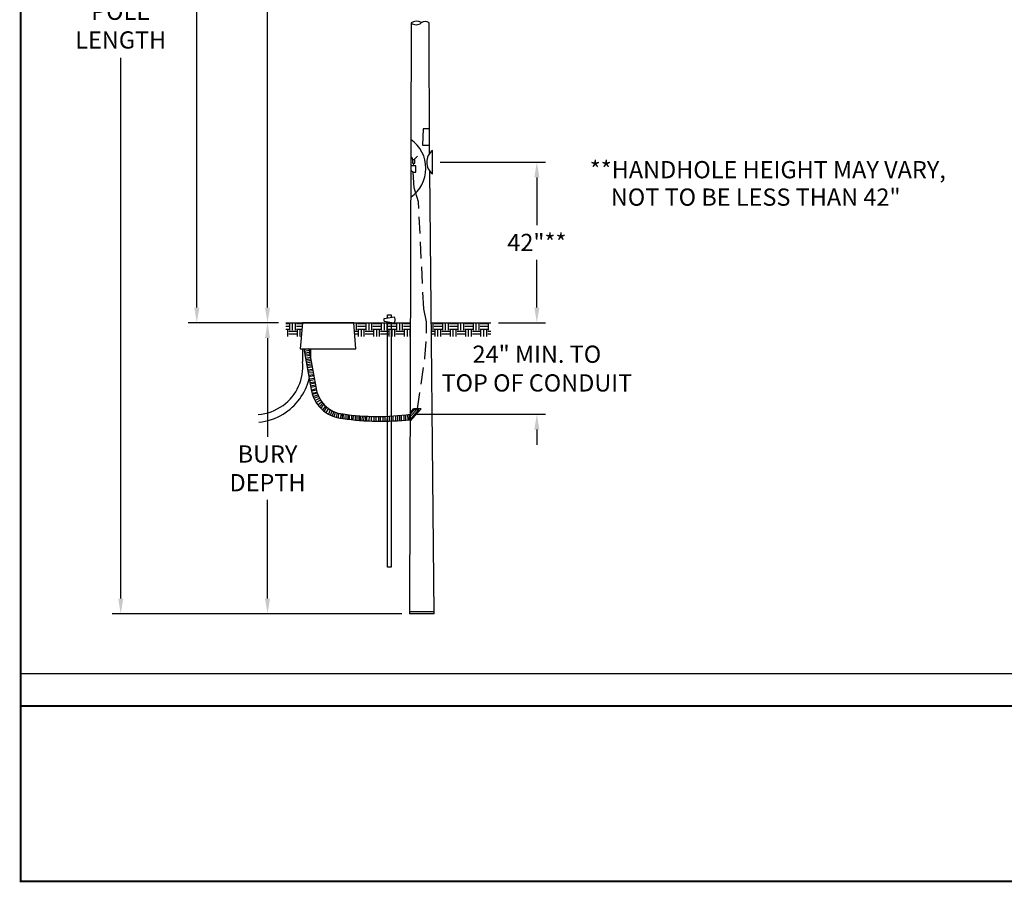
# Model space of a CAD drawing. Units: inches. Extents: x -143 to 3105, y -961 to 1588.
# Drawn here: x -143 to 115, y 39 to 265 of the extents above; entities that cross this region are included whole.
import ezdxf

# ---------------------------------------------------------------- set-up
doc = ezdxf.new("R2010")
doc.units = ezdxf.units.IN
doc.header["$LTSCALE"] = 35
doc.header["$MEASUREMENT"] = 0
doc.linetypes.add('DASHED2', pattern=[0.375, 0.25, -0.125])
doc.linetypes.add('HIDDEN2', pattern=[0.1875, 0.125, -0.0625])
doc.layers.get('DEFPOINTS').update_dxf_attribs({"color": 190})
for name, color, linetype in [('C-SHBD-TTLB', 7, 'Continuous'), ('Conduit', 3, 'Continuous'), ('Dims', 4, 'Continuous'), ('EMT', 70, 'Continuous'), ('Grade', 7, 'Continuous'), ('Ground', 10, 'Continuous'), ('J-Box', 5, 'Continuous'), ('Pole', 7, 'Continuous'), ('Wire', 7, 'DASHED2')]:
    doc.layers.add(name, color=color, linetype=linetype)
doc.styles.get("Standard").update_dxf_attribs({"font": 'swissc.ttf'})
doc.dimstyles.get("Standard").update_dxf_attribs({"dimtxt": 4.5, "dimasz": 4, "dimexe": 2.25, "dimexo": 2, "dimgap": 2.25, "dimtad": 0, "dimtih": 1, "dimtoh": 1, "dimdec": 1, "dimzin": 3, "dimdsep": 46, "dimlunit": 4, "dimtxsty": 'Standard', "dimcen": 0.09, "dimclrd": 256, "dimclre": 256, "dimadec": 0, "dimazin": 0, "dimtfac": 1, "dimtdec": 1, "dimtofl": 0, "dimtmove": 0, "dimatfit": 3, "dimfxl": 1, "dimfrac": 2, "dimtolj": 1, "dimtzin": 0, "dimlwd": -1, "dimlwe": -1, "dimarcsym": 0})

# ---------------------------------------------------------------- blocks, each defined once
blk = doc.blocks.new('*D74')
at = {"layer": 'DEFPOINTS', "color": 0, "transparency": 16777216}
for p in [(35.58, 429.72), (-96.33, 185.6), (-73.02, 185.6)]:
    blk.add_point(p, dxfattribs=at)
at = {"layer": 'Dims', "transparency": 16777216}
for p, q in [((33.58, 429.72), (-98.58, 429.72)), ((-96.33, 425.72), (-96.33, 323.62)), ((-96.33, 189.6), (-96.33, 291.69)), ((-75.02, 185.6), (-98.58, 185.6))]:
    blk.add_line(p, q, dxfattribs=at)
for points in [[(-96.99, 425.72), (-95.66, 425.72), (-96.33, 429.72)], [(-96.99, 189.6), (-95.66, 189.6), (-96.33, 185.6)]]:
    blk.add_solid(points, dxfattribs=at)
at = {"layer": 'Dims', "color": 0, "transparency": 16777216, "insert": (-96.33, 307.66), "char_height": 4.5, "attachment_point": 5}
blk.add_mtext('\\A1;LUMINAIRE\\PHEIGHT\\PABOVE\\PGROUND', dxfattribs=at)
blk = doc.blocks.new('*D75')
at = {"layer": 'DEFPOINTS', "color": 0, "transparency": 16777216}
for p in [(-116.22, 417.06), (-42.11, 417.06), (-40.73, 109.52)]:
    blk.add_point(p, dxfattribs=at)
at = {"layer": 'Dims', "transparency": 16777216}
for p, q in [((-44.11, 417.06), (-118.47, 417.06)), ((-116.22, 413.06), (-116.22, 271.71)), ((-116.22, 113.52), (-116.22, 254.88)), ((-42.73, 109.52), (-118.47, 109.52))]:
    blk.add_line(p, q, dxfattribs=at)
for points in [[(-116.88, 413.06), (-115.55, 413.06), (-116.22, 417.06)], [(-116.88, 113.52), (-115.55, 113.52), (-116.22, 109.52)]]:
    blk.add_solid(points, dxfattribs=at)
at = {"layer": 'Dims', "color": 0, "transparency": 16777216, "insert": (-116.22, 263.29), "char_height": 4.5, "attachment_point": 5}
blk.add_mtext('\\A1;POLE\\PLENGTH', dxfattribs=at)
blk = doc.blocks.new('*D76')
at = {"layer": 'DEFPOINTS', "color": 0, "transparency": 16777216}
for p in [(-41.13, 408.06), (-77.85, 185.6), (-73.02, 185.6)]:
    blk.add_point(p, dxfattribs=at)
at = {"layer": 'Dims', "transparency": 16777216}
for p, q in [((-43.13, 408.06), (-80.1, 408.06)), ((-77.85, 404.06), (-77.85, 352.15)), ((-77.85, 189.6), (-77.85, 327.72)), ((-75.02, 185.6), (-80.1, 185.6))]:
    blk.add_line(p, q, dxfattribs=at)
for points in [[(-78.52, 404.06), (-77.19, 404.06), (-77.85, 408.06)], [(-78.52, 189.6), (-77.19, 189.6), (-77.85, 185.6)]]:
    blk.add_solid(points, dxfattribs=at)
at = {"layer": 'Dims', "color": 0, "transparency": 16777216, "insert": (-77.85, 339.93), "char_height": 4.5, "attachment_point": 5}
blk.add_mtext('\\A1;POLE\\PABOVE\\PGROUND', dxfattribs=at)
blk = doc.blocks.new('*D77')
at = {"layer": 'DEFPOINTS', "color": 0, "transparency": 16777216}
for p in [(-73.02, 185.6), (-77.85, 109.52), (-40.73, 109.52)]:
    blk.add_point(p, dxfattribs=at)
at = {"layer": 'Dims', "transparency": 16777216}
for p, q in [((-75.02, 185.6), (-80.1, 185.6)), ((-77.85, 181.6), (-77.85, 155.81)), ((-77.85, 113.52), (-77.85, 139.31)), ((-42.73, 109.52), (-80.1, 109.52))]:
    blk.add_line(p, q, dxfattribs=at)
for points in [[(-78.52, 181.6), (-77.19, 181.6), (-77.85, 185.6)], [(-78.52, 113.52), (-77.19, 113.52), (-77.85, 109.52)]]:
    blk.add_solid(points, dxfattribs=at)
at = {"layer": 'Dims', "color": 0, "transparency": 16777216, "insert": (-77.85, 147.56), "char_height": 4.5, "attachment_point": 5}
blk.add_mtext('\\A1;BURY\\PDEPTH', dxfattribs=at)
blk = doc.blocks.new('*D78')
at = {"layer": 'DEFPOINTS', "color": 0, "transparency": 16777216}
for p in [(-19.51, 185.6), (-40.77, 161.68), (-7.45, 161.68)]:
    blk.add_point(p, dxfattribs=at)
at = {"layer": 'Dims', "transparency": 16777216}
for p, q in [((-7.45, 189.6), (-7.45, 193.6)), ((-17.51, 185.6), (-5.2, 185.6)), ((-38.77, 161.68), (-5.2, 161.68)), ((-7.45, 157.68), (-7.45, 153.68))]:
    blk.add_line(p, q, dxfattribs=at)
for points in [[(-8.12, 189.6), (-6.78, 189.6), (-7.45, 185.6)], [(-8.12, 157.68), (-6.78, 157.68), (-7.45, 161.68)]]:
    blk.add_solid(points, dxfattribs=at)
at = {"layer": 'Dims', "color": 0, "transparency": 16777216, "insert": (-7.45, 173.64), "char_height": 4.5, "attachment_point": 5}
blk.add_mtext('\\A1;24" MIN. TO\\PTOP OF CONDUIT', dxfattribs=at)
blk = doc.blocks.new('*D79')
at = {"layer": 'DEFPOINTS', "color": 0, "transparency": 16777216}
for p in [(-34.69, 227.6), (-19.51, 185.6), (-7.45, 185.6)]:
    blk.add_point(p, dxfattribs=at)
at = {"layer": 'Dims', "transparency": 16777216}
for p, q in [((-32.69, 227.6), (-5.2, 227.6)), ((-7.45, 223.6), (-7.45, 211.12)), ((-7.45, 189.6), (-7.45, 202.08)), ((-17.51, 185.6), (-5.2, 185.6))]:
    blk.add_line(p, q, dxfattribs=at)
for points in [[(-8.12, 223.6), (-6.78, 223.6), (-7.45, 227.6)], [(-8.12, 189.6), (-6.78, 189.6), (-7.45, 185.6)]]:
    blk.add_solid(points, dxfattribs=at)
at = {"layer": 'Dims', "color": 0, "transparency": 16777216, "insert": (-7.45, 206.6), "char_height": 4.5, "attachment_point": 5}
blk.add_mtext('\\A1;42"**', dxfattribs=at)

msp = doc.modelspace()

# ---------------------------------------------------------------- hatches: boundary and pattern name
at = {"layer": 'Grade'}
h = msp.add_hatch(dxfattribs=at)
h.set_pattern_fill('EARTH', color=256, scale=8)
h.set_pattern_definition([(0, (-110.3065, 67.9344), (2, 2), [2, -2]), (0, (-110.3065, 68.6844), (2, 2), [2, -2]), (0, (-110.3065, 69.4344), (2, 2), [2, -2]), (90, (-110.0565, 69.6844), (-2, 2), [2, -2]), (90, (-109.3065, 69.6844), (-2, 2), [2, -2]), (90, (-108.5565, 69.6844), (-2, 2), [2, -2])])
h.paths.add_polyline_path([(-68.72, 185.6), (-73.02, 185.6), (-73.02, 182.05), (-69.03, 182.05)])
h.paths.add_polyline_path([(-40.48, 185.6), (-55.26, 185.6), (-54.99, 182.05), (-40.5, 182.05)])
h.paths.add_polyline_path([(-19.51, 185.6), (-35.05, 185.6), (-35.02, 182.05), (-19.51, 182.05)])

# ---------------------------------------------------------------- linework, layer by layer
at = {"layer": 'C-SHBD-TTLB', "lineweight": 0, "const_width": 0.5}
for points in [[(551.52, 39.6), (-142.37, 39.6), (-142.37, 504.73), (551.52, 504.73)], [(517.16, 39.6), (-142.37, 39.6), (-142.37, 85.45), (517.16, 85.45)]]:
    msp.add_lwpolyline(points, close=True, dxfattribs=at)
at = {"layer": 'Conduit'}
for p, q in [((-68.68, 178.8), (-68.68, 175.41)), ((-66.52, 176.01), (-66.52, 178.8))]:
    msp.add_line(p, q, dxfattribs=at)
for centre, radius, start, end in [((-81.09, 174.12), 12.47, 305.8027, 5.9388), ((-81.39, 174.49), 14.84, 300.8068, 346.5269), ((-81.57, 175.02), 13.49, 275.5409, 305.201), ((-81.45, 174.42), 14.82, 275.1209, 301.1261)]:
    msp.add_arc(centre, radius, start, end, dxfattribs=at)
at = {"layer": 'DEFPOINTS'}
msp.add_lwpolyline([(-142.37, 495.26), (-142.37, 93.92), (180.77, 93.92), (180.77, 495.26)], close=True, dxfattribs=at)
at = {"layer": 'EMT'}
for p, q in [((-67.04, 178.79), (-68.35, 178.56)), ((-66.95, 178.33), (-68.27, 178.12)), ((-66.87, 177.87), (-68.19, 177.67)), ((-66.78, 177.41), (-68.12, 177.31)), ((-66.71, 177.03), (-68.04, 176.87)), ((-66.62, 176.56), (-67.94, 176.31)), ((-66.55, 176.14), (-67.86, 175.92)), ((-66.47, 175.72), (-67.79, 175.5)), ((-66.39, 175.27), (-67.71, 175.06)), ((-66.3, 174.81), (-67.62, 174.61)), ((-66.22, 174.35), (-67.55, 174.25)), ((-66.15, 173.97), (-67.47, 173.81)), ((-67.38, 173.29), (-66.06, 173.49)), ((-65.97, 173.03), (-67.3, 172.87)), ((-65.88, 172.53), (-67.23, 172.48)), ((-67.13, 171.93), (-65.8, 172.08)), ((-65.73, 171.7), (-67.04, 171.48)), ((-66.94, 170.93), (-65.62, 171.12)), ((-65.54, 170.7), (-66.85, 170.46)), ((-66.76, 169.98), (-65.44, 170.18)), ((-65.38, 169.81), (-66.7, 169.6)), ((-66.61, 169.16), (-65.29, 169.35)), ((-65.22, 168.95), (-66.53, 168.72)), ((-66.42, 168.03), (-65.14, 168.41)), ((-65.06, 167.98), (-66.36, 167.72)), ((-66.24, 167.24), (-64.95, 167.5)), ((-64.85, 167.18), (-66.12, 166.83)), ((-65.96, 166.38), (-64.71, 166.77)), ((-64.52, 166.33), (-65.71, 165.81)), ((-65.46, 165.31), (-64.3, 165.89)), ((-64, 165.38), (-65.15, 164.79)), ((-64.73, 164.18), (-63.72, 164.97)), ((-63.43, 164.59), (-64.29, 163.64)), ((-63.88, 163.2), (-63.14, 164.26)), ((-62.71, 163.83), (-63.49, 162.84)), ((-63.03, 162.46), (-62.36, 163.53)), ((-61.89, 163.17), (-62.58, 162.13)), ((-61.44, 162.88), (-61.88, 161.7)), ((-61.43, 161.46), (-60.94, 162.59)), ((-60.53, 162.4), (-60.97, 161.26)), ((-60.45, 161.06), (-60.06, 162.21)), ((-40.56, 159.85), (-37.66, 163.09)), ((-40.56, 160.25), (-38.26, 162.82)), ((-40.55, 162.11), (-39.68, 163.09)), ((-40.55, 161.71), (-39.56, 162.82)), ((-37.66, 163.09), (-39.68, 163.09)), ((-38.26, 162.82), (-39.56, 162.82)), ((-59.66, 162.08), (-59.93, 160.89)), ((-59.3, 161.97), (-59.38, 160.75)), ((-58.7, 160.63), (-58.63, 161.84)), ((-58.35, 161.79), (-58.37, 160.59)), ((-57.84, 160.53), (-57.89, 161.74)), ((-57.37, 161.66), (-57.36, 160.47)), ((-56.89, 161.6), (-56.9, 160.41)), ((-56.44, 160.36), (-56.43, 161.55)), ((-55.87, 161.48), (-55.9, 160.3)), ((-55.44, 160.25), (-55.38, 161.43)), ((-54.9, 161.39), (-54.91, 160.2)), ((-54.45, 160.15), (-54.42, 161.34)), ((-53.97, 161.31), (-53.98, 160.11)), ((-53.54, 160.08), (-53.57, 161.28)), ((-53.13, 161.25), (-53.18, 160.05)), ((-52.65, 160.02), (-52.61, 161.21)), ((-52.24, 161.19), (-52.25, 159.99)), ((-51.85, 159.97), (-51.85, 161.18)), ((-51.32, 161.16), (-51.34, 159.95)), ((-50.7, 159.92), (-50.71, 161.14)), ((-50.06, 161.12), (-50.1, 159.9)), ((-49.44, 159.89), (-49.44, 161.12)), ((-48.85, 161.12), (-48.83, 159.88)), ((-48.31, 159.87), (-48.31, 161.12)), ((-47.68, 161.13), (-47.68, 159.87)), ((-47.12, 159.88), (-47.12, 161.15)), ((-46.61, 161.17), (-46.62, 159.88)), ((-45.96, 159.9), (-45.93, 161.2)), ((-45.51, 161.22), (-45.49, 159.91)), ((-44.97, 159.93), (-44.98, 161.25)), ((-44.4, 161.3), (-44.36, 159.96)), ((-43.8, 159.99), (-43.81, 161.34)), ((-43.37, 161.38), (-43.37, 160.02)), ((-42.83, 160.05), (-42.84, 161.43)), ((-42.22, 161.5), (-42.25, 160.1)), ((-41.71, 160.14), (-41.74, 161.56)), ((-41.23, 161.62), (-41.21, 160.18)), ((-40.72, 160.23), (-40.77, 161.68))]:
    msp.add_line(p, q, dxfattribs=at)
for points in [[(-68.4, 178.8), (-66.51, 168.61, 0.358103), (-58.15, 160.57, 0.059916), (-40.56, 160.25)], [(-67.04, 178.8), (-65.2, 168.85, 0.358712), (-58.1, 161.77, 0.070696), (-40.55, 161.71)]]:
    msp.add_lwpolyline(points, format="xyb", dxfattribs=at)
at = {"layer": 'Grade'}
for p, q in [((-73.02, 185.6), (-40.48, 185.6)), ((-35.05, 185.6), (-19.51, 185.6))]:
    msp.add_line(p, q, dxfattribs=at)
at = {"layer": 'Ground', "color": 12}
for p, q in [((-47.34, 186.72), (-44.78, 187.2)), ((-47.34, 186), (-47.34, 186.72)), ((-47.34, 186), (-44.86, 185.6)), ((-46.52, 187.68), (-45.56, 187.68)), ((-46.52, 186.88), (-46.52, 187.68)), ((-46.52, 121.7), (-46.52, 185.87)), ((-45.56, 187.68), (-45.56, 187.06)), ((-45.56, 185.71), (-45.56, 121.7)), ((-45.56, 121.7), (-46.52, 121.7))]:
    msp.add_line(p, q, dxfattribs=at)
msp.add_arc((-45.52, 186.43), 1.06, 308.1558, 46.1194, dxfattribs=at)
at = {"layer": 'J-Box'}
for points in [[(-55.26, 185.6), (-68.72, 185.6), (-69.31, 178.8), (-64.93, 178.8)], [(-69.31, 178.8), (-54.74, 178.8), (-55.26, 185.6)]]:
    msp.add_lwpolyline(points, dxfattribs=at)
at = {"layer": 'Pole'}
for p, q in [((-40.31, 263.99), (-40.73, 109.52)), ((-35.48, 229.89), (-35.57, 264.03)), ((-37.21, 236.34), (-37.3, 232.04)), ((-35.45, 236.28), (-37.21, 236.34)), ((-37.3, 232.04), (-35.41, 232.04)), ((-34.69, 224.52), (-34.69, 230.68)), ((-39.06, 226.63), (-40.38, 226.63)), ((-40.38, 226.63), (-40.38, 225.52)), ((-39.34, 228.23), (-39.97, 228.23)), ((-39.97, 228.23), (-39.97, 227.36)), ((-39.97, 227.36), (-39.34, 227.36)), ((-39.34, 227.36), (-39.34, 228.23)), ((-39.06, 225), (-39.06, 226.63)), ((-40.38, 225.52), (-39.82, 225)), ((-39.82, 225), (-39.06, 225)), ((-34.33, 109.52), (-35.43, 225.25)), ((-34.33, 109.52), (-40.73, 109.52)), ((-34.33, 110.01), (-40.72, 110.01))]:
    msp.add_line(p, q, dxfattribs=at)
for centre, radius, start, end in [((-38.9, 261.94), 2.5, 58.4788, 124.4946), ((-39, 265.49), 1.98, 228.7305, 311.8431), ((-36.61, 262.46), 1.88, 56.6716, 124.6825), ((-45.7, 225.99), 9.25, 304.9217, 54.7158), ((-32.36, 227.6), 3.87, 127.1649, 232.8351), ((-40.86, 228.19), 0.955, 2.2266, 59.8788)]:
    msp.add_arc(centre, radius, start, end, dxfattribs=at)
at = {"layer": 'Wire'}
for p, q in [((-39.65, 228.23), (-38.62, 229.13)), ((-39.69, 226.63), (-39.65, 227.36))]:
    msp.add_line(p, q, dxfattribs=at)
at = {"layer": 'Wire', "linetype": 'HIDDEN2'}
msp.add_lwpolyline([(-40.56, 161.09), (-38.67, 163.09), (-36.71, 176.32), (-36.27, 183.06), (-36.27, 185.84), (-37.01, 189.28), (-38.39, 217.19), (-39.49, 220.9), (-39.76, 225)], dxfattribs=at)

# ---------------------------------------------------------------- texts
at = {"layer": 'Dims'}
for s, p in [('**HANDHOLE HEIGHT MAY VARY,', (6.38, 223.38)), ('    NOT TO BE LESS THAN 42"', (6.38, 216.21))]:
    msp.add_text(s, height=4.5, dxfattribs=at).set_placement(p)

# ---------------------------------------------------------------- dimensions: what is measured, and where the dimension line sits
for base, p1, p2, text, picture, middle in [((-96.33, 185.6), (35.58, 429.72), (-73.02, 185.6), 'LUMINAIRE\\PHEIGHT\\PABOVE\\PGROUND', '*D74', (-96.33, 307.66)), ((-116.22, 417.06), (-40.73, 109.52), (-42.11, 417.06), 'POLE\\PLENGTH', '*D75', (-116.22, 263.29)), ((-77.85, 185.6), (-41.13, 408.06), (-73.02, 185.6), 'POLE\\PABOVE\\PGROUND', '*D76', (-77.85, 339.93)), ((-77.85, 109.52), (-73.02, 185.6), (-40.73, 109.52), 'BURY\\PDEPTH', '*D77', (-77.85, 147.56))]:
    dim = msp.add_linear_dim(base=base, p1=p1, p2=p2, angle=90, text=text, dimstyle='Standard', dxfattribs=at)
    dim.commit()
    dim.dimension.update_dxf_attribs({"geometry": picture, "text_midpoint": middle, "dimtype": 160})
for base, p1, p2, text, picture, middle in [((-7.45, 185.6), (-34.69, 227.6), (-19.51, 185.6), '42"**', '*D79', (-7.45, 206.6)), ((-7.45, 161.68), (-19.51, 185.6), (-40.77, 161.68), '24" MIN. TO\\PTOP OF CONDUIT', '*D78', (-7.45, 173.64))]:
    dim = msp.add_linear_dim(base=base, p1=p1, p2=p2, angle=90, text=text, dimstyle='Standard', dxfattribs=at)
    dim.commit()
    dim.dimension.update_dxf_attribs({"geometry": picture, "text_midpoint": middle})

doc.saveas('drawing.dxf')
